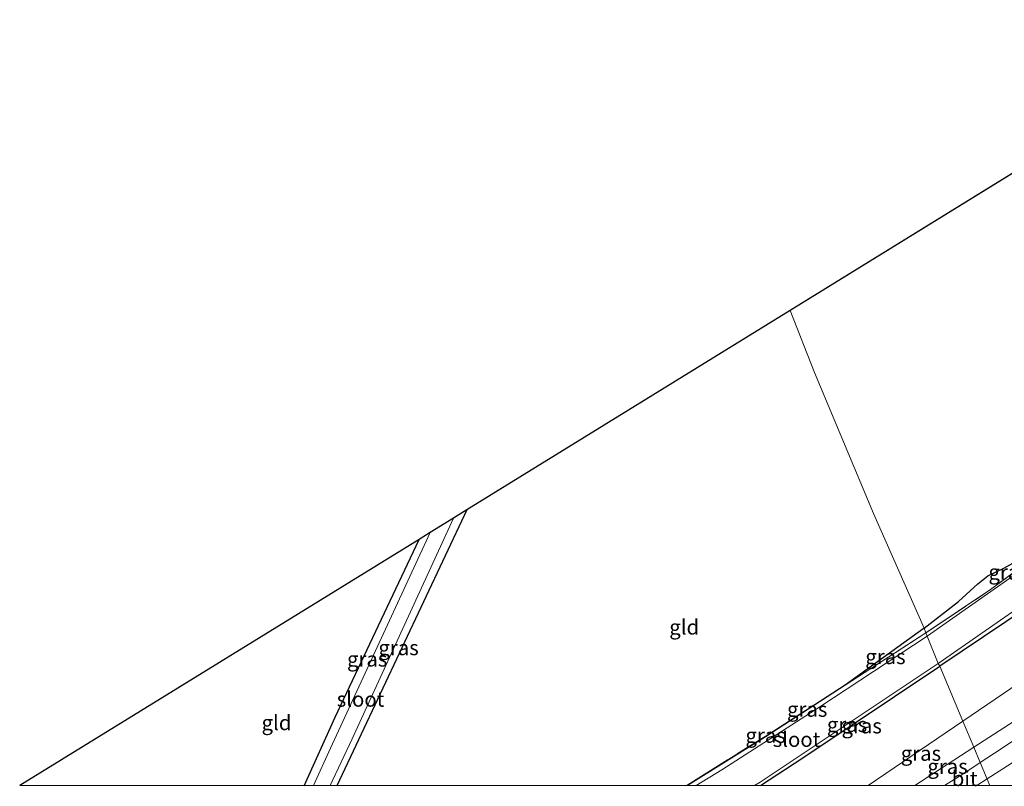
# Model space of a CAD drawing. Units: metres. Extents: x 194834 to 198722, y 556250 to 562500.
# Drawn here: x 194834 to 194999, y 556250 to 556378 of the extents above; entities that cross this region are included whole.
import ezdxf
from ezdxf.enums import TextEntityAlignment as Align

# ---------------------------------------------------------------- set-up
doc = ezdxf.new("R2010")
doc.units = ezdxf.units.M
doc.linetypes.add('IE-TERREINAFSCHEIDING', pattern=[10, 8, -2])
doc.layers.add('B-ME-GW-INSTEEKWATERGANG-L-B1', color=10, linetype='Continuous')
doc.layers.add('B-ME-KG-KADASTRAAL-OPNAMEDTMGRENS-L-B1', color=10, linetype='Continuous')
for name, color, linetype, lineweight in [('B-ME-GW-KRUINLIJN-L-B1', 93, 'Continuous', 18), ('B-ME-GW-TEENLIJN-L-B1', 93, 'Continuous', 18), ('B-ME-IE-GRASLAND-GV-B6', 93, 'Continuous', 18), ('B-ME-IE-GRONDWERKLIJN-GROND_INGERICHT-GV-B6', 253, 'Continuous', 18), ('B-ME-IE-HULPGEOMETRIE-L-B1', 53, 'Continuous', 18), ('B-ME-IE-TERREINAFSCHEIDING-RASTERHEKWERK-L-B1', 8, 'IE-TERREINAFSCHEIDING', 18), ('B-ME-OG-WATER-GV-B6', 153, 'Continuous', 18), ('B-ME-VH-VERH_SOORT-BITUMEN-GV-B6', 8, 'IE-TERREINAFSCHEIDING-NATUURLIJK-HOUTWAL', 18), ('B-ME-VW-MARKERING-STREEP-015-L-B1', 7, 'Continuous', 18)]:
    doc.layers.add(name, color=color, linetype=linetype, lineweight=lineweight)
doc.styles.add('NLCS-ISO', font='NLCS-ISO.TTF')
doc.linetypes.add('IE-TERREINAFSCHEIDING-NATUURLIJK-HOUTWAL', pattern='A,7,-1.5,[67,NLCS.SHX,S=0.75,R=45,X=0,Y=0],-1.5,7,-1.5,[70,NLCS.SHX,S=0.75,R=0,X=0,Y=0],-1.5', length=20)

# ---------------------------------------------------------------- blocks, each defined once
blk = doc.blocks.new('d11DN_FeatureWriter_4_24_FMEBLOCK2')
at = {"layer": 'B-ME-GW-INSTEEKWATERGANG-L-B1'}
blk.add_line((13.64, 23.12, -1.66), (-8.21, -23.12, -1.68), dxfattribs=at)
blk.add_polyline3d([(-13.64, -23.12, -1.61), (-8.46, -11.66, -1.6), (5.61, 18.16, -1.91)], dxfattribs=at)
blk = doc.blocks.new('d11DN_FeatureWriter_4_24_FMEBLOCK4')
at = {"layer": 'B-ME-GW-INSTEEKWATERGANG-L-B1'}
blk.add_line((13.64, 23.12, -1.66), (-8.21, -23.12, -1.68), dxfattribs=at)
blk.add_polyline3d([(-13.64, -23.12, -1.61), (-8.46, -11.66, -1.6), (5.61, 18.16, -1.91)], dxfattribs=at)

msp = doc.modelspace()

# ---------------------------------------------------------------- linework, layer by layer
at = {"layer": 'B-ME-GW-INSTEEKWATERGANG-L-B1'}
for points in [[(194985.614, 556276.377, -1.412), (194991.356, 556280.882, -1.382), (194994.623, 556283.81, -1.367), (194996.305, 556285.165, -1.367), (194998.962, 556286.454, -1.37), (195003.874, 556289.169, -1.412), (195013.918, 556295.987, -1.46), (195016.801, 556298.008, -1.403), (195043.389, 556318.101, -1.423), (195066.124, 556336.176, -1.347), (195088.234, 556354.427, -1.28), (195091.665, 556357.415, -1.306)], [(195098.458, 556354.539, -1.011), (195089.791, 556346.994, -1.05), (195064.362, 556326.154, -0.993), (195037.191, 556304.553, -1.07), (195006.644, 556282.394, -1.033), (194988.215, 556270.014, -1.093)], [(194985.614, 556276.377, -1.412), (194972.324, 556266.854, -1.335), (194958.998, 556258.166, -1.239), (194945.885, 556250, -1.233)], [(194985.614, 556276.377, -1.412), (194972.324, 556266.854, -1.335), (194958.998, 556258.166, -1.239), (194945.885, 556250, -1.233)], [(194958.1621, 556250, -0.9886), (194965.268, 556254.648, -1.069), (194988.215, 556270.014, -1.093)], [(194958.1621, 556250, -0.9886), (194965.268, 556254.648, -1.069), (194988.215, 556270.014, -1.093)]]:
    msp.add_polyline3d(points, dxfattribs=at)
at = {"layer": 'B-ME-GW-KRUINLIJN-L-B1'}
msp.add_line((194993.93, 556256.432, 0.83), (194984.037, 556250, 0.783), dxfattribs=at)
msp.add_line((194993.93, 556256.432, 0.83), (194984.037, 556250, 0.783), dxfattribs=at)
msp.add_polyline3d([(195117.004, 556346.688, 2.253), (195094.787, 556328.857, 1.84), (195078.841, 556316.388, 1.663), (195049.132, 556294.479, 1.323), (195003.183, 556262.448, 0.873), (194993.93, 556256.432, 0.83)], dxfattribs=at)
at = {"layer": 'B-ME-GW-TEENLIJN-L-B1'}
msp.add_line((194992.084, 556260.819, -0.582), (194976.186, 556250, -0.592), dxfattribs=at)
msp.add_line((194992.084, 556260.819, -0.582), (194976.186, 556250, -0.592), dxfattribs=at)
msp.add_polyline3d([(195108.786, 556350.167, -0.532), (195093.151, 556336.534, -0.477), (195065.414, 556313.269, -0.457), (195039.072, 556293.675, -0.43), (195010.964, 556273.666, -0.57), (194992.084, 556260.819, -0.582)], dxfattribs=at)
at = {"layer": 'B-ME-IE-GRASLAND-GV-B6'}
for points in [[(194986.086, 556275.024, -1.681), (194985.892, 556275.583, -1.601), (194996.753, 556282.87, -1.712), (195010.446, 556292.996, -1.553), (195013.918, 556295.987, -1.46), (195016.801, 556298.008, -1.403), (195043.389, 556318.101, -1.423), (195066.124, 556336.176, -1.347), (195088.234, 556354.427, -1.28), (195091.665, 556357.415, -1.306), (195092.723, 556356.967, -1.681), (195079.452, 556345.716, -1.681), (195064.998, 556333.701, -1.681), (195047.77, 556320.422, -1.681), (195036.188, 556311.395, -1.681), (195031.445, 556307.888, -1.681), (195030.893, 556307.773, -1.681), (195022.051, 556300.73, -1.681), (195004.845, 556288.17, -1.681), (194986.086, 556275.024, -1.681)], [(194988.215, 556270.014, -1.093), (194987.954, 556270.458, -1.681), (195003.703, 556281.396, -1.681), (195021.334, 556293.829, -1.681), (195032.401, 556301.89, -1.681), (195044.173, 556311.317, -1.681), (195063.715, 556326.652, -1.681), (195077.978, 556337.978, -1.681), (195088.213, 556346.667, -1.681), (195097.665, 556354.875, -1.681), (195098.458, 556354.539, -1.011), (195089.791, 556346.994, -1.05), (195064.362, 556326.154, -0.993), (195037.191, 556304.553, -1.07), (195006.644, 556282.394, -1.033), (194988.215, 556270.014, -1.093)], [(194992.084, 556260.819, -0.582), (194988.215, 556270.014, -1.093), (195006.644, 556282.394, -1.033), (195037.191, 556304.553, -1.07), (195064.362, 556326.154, -0.993), (195089.791, 556346.994, -1.05), (195098.458, 556354.539, -1.011), (195108.786, 556350.167, -0.532), (195093.151, 556336.534, -0.477), (195065.414, 556313.269, -0.457), (195039.072, 556293.675, -0.43), (195010.964, 556273.666, -0.57), (194992.084, 556260.819, -0.582)], [(194993.93, 556256.432, 0.83), (194992.084, 556260.819, -0.582), (195010.964, 556273.666, -0.57), (195039.072, 556293.675, -0.43), (195065.414, 556313.269, -0.457), (195093.151, 556336.534, -0.477), (195108.786, 556350.167, -0.532), (195117.004, 556346.688, 2.253), (195094.787, 556328.857, 1.84), (195078.841, 556316.388, 1.663), (195049.132, 556294.479, 1.323), (195003.183, 556262.448, 0.873), (194993.93, 556256.432, 0.83)], [(194887.07, 556250, -1.676), (194885.98, 556250, -2.471), (194889.657, 556257.855, -2.47), (194906.677, 556294.846, -2.41), (194908.925, 556296.231, -1.663), (194887.07, 556250, -1.676)], [(194887.07, 556250, -1.676), (194885.98, 556250, -2.471), (194889.657, 556257.855, -2.47), (194906.677, 556294.846, -2.41), (194908.925, 556296.231, -1.663), (194887.07, 556250, -1.676)], [(194985.892, 556275.583, -1.601), (194985.614, 556276.377, -1.412), (194991.356, 556280.882, -1.382), (194994.623, 556283.81, -1.367), (194996.305, 556285.165, -1.367), (194998.962, 556286.454, -1.37), (195003.874, 556289.169, -1.412), (195013.918, 556295.987, -1.46), (195010.446, 556292.996, -1.553), (194996.753, 556282.87, -1.712), (194985.892, 556275.583, -1.601)], [(194883.194, 556250, -2.332), (194881.637, 556250, -1.607), (194886.825, 556261.458, -1.597), (194900.887, 556291.278, -1.91), (194902.743, 556292.422, -2.537), (194886.06, 556256.271, -2.33), (194883.194, 556250, -2.332)], [(194883.194, 556250, -2.332), (194881.637, 556250, -1.607), (194886.825, 556261.458, -1.597), (194900.887, 556291.278, -1.91), (194902.743, 556292.422, -2.537), (194886.06, 556256.271, -2.33), (194883.194, 556250, -2.332)], [(194985.892, 556275.583, -1.601), (194972.324, 556266.854, -1.335), (194985.614, 556276.377, -1.412), (194985.892, 556275.583, -1.601)], [(194947.3599, 556250, -1.6831), (194945.885, 556250, -1.233), (194958.998, 556258.166, -1.239), (194972.324, 556266.854, -1.335), (194985.892, 556275.583, -1.601), (194986.086, 556275.024, -1.681), (194968.108, 556263.203, -1.681), (194951.69, 556252.678, -1.681), (194947.3599, 556250, -1.6831)], [(194947.3599, 556250, -1.6831), (194945.885, 556250, -1.233), (194958.998, 556258.166, -1.239), (194972.324, 556266.854, -1.335), (194985.892, 556275.583, -1.601), (194986.086, 556275.024, -1.681), (194968.108, 556263.203, -1.681), (194951.69, 556252.678, -1.681), (194947.3599, 556250, -1.6831)], [(194958.1621, 556250, -0.9886), (194957.1208, 556250, -1.6872), (194958.097, 556250.595, -1.687), (194987.954, 556270.458, -1.681), (194988.215, 556270.014, -1.093), (194965.268, 556254.648, -1.069), (194958.1621, 556250, -0.9886)], [(194958.1621, 556250, -0.9886), (194957.1208, 556250, -1.6872), (194958.097, 556250.595, -1.687), (194987.954, 556270.458, -1.681), (194988.215, 556270.014, -1.093), (194965.268, 556254.648, -1.069), (194958.1621, 556250, -0.9886)], [(194976.186, 556250, -0.592), (194958.1621, 556250, -0.9886), (194965.268, 556254.648, -1.069), (194988.215, 556270.014, -1.093), (194992.084, 556260.819, -0.582), (194976.186, 556250, -0.592)], [(194976.186, 556250, -0.592), (194958.1621, 556250, -0.9886), (194965.268, 556254.648, -1.069), (194988.215, 556270.014, -1.093), (194992.084, 556260.819, -0.582), (194976.186, 556250, -0.592)], [(194945.885, 556250, -1.233), (194945.6985, 556250, -1.2328), (194945.832, 556250.085, -1.233), (194958.944, 556258.25, -1.239), (194972.324, 556266.854, -1.335), (194958.998, 556258.166, -1.239), (194945.885, 556250, -1.233)], [(194945.885, 556250, -1.233), (194945.6985, 556250, -1.2328), (194945.832, 556250.085, -1.233), (194958.944, 556258.25, -1.239), (194972.324, 556266.854, -1.335), (194958.998, 556258.166, -1.239), (194945.885, 556250, -1.233)], [(195004.7589, 556260.3413, 0.9771), (194998.5097, 556256.1939, 0.927), (194995.005, 556253.8776, 0.9101), (194993.93, 556256.432, 0.83), (195003.183, 556262.448, 0.873)], [(194984.037, 556250, 0.783), (194976.186, 556250, -0.592), (194992.084, 556260.819, -0.582), (194993.93, 556256.432, 0.83), (194984.037, 556250, 0.783)], [(194984.037, 556250, 0.783), (194976.186, 556250, -0.592), (194992.084, 556260.819, -0.582), (194993.93, 556256.432, 0.83), (194984.037, 556250, 0.783)], [(194989.0337, 556250, 0.8648), (194984.037, 556250, 0.783), (194993.93, 556256.432, 0.83), (194995.005, 556253.8776, 0.9101), (194992.2526, 556252.0586, 0.8968), (194989.0337, 556250, 0.8648)], [(194989.0337, 556250, 0.8648), (194984.037, 556250, 0.783), (194993.93, 556256.432, 0.83), (194995.005, 556253.8776, 0.9101), (194992.2526, 556252.0586, 0.8968), (194989.0337, 556250, 0.8648)]]:
    msp.add_polyline3d(points, dxfattribs=at)
at = {"layer": 'B-ME-IE-GRONDWERKLIJN-GROND_INGERICHT-GV-B6'}
for points in [[(194985.614, 556276.377, -1.412), (194977.121, 556295.6, -1.217), (194967.209, 556319.242, -1.277), (194963.126, 556329.632, -1.696), (195042.193, 556378.358, -1.744), (195055.301, 556372.809, -1.685), (195049.477, 556358.731, -1.63), (195033.305, 556321.838, -1.567), (195032.581, 556321.151, -1.563), (195031.532, 556320.432, -1.887), (195031.573, 556318.949, -1.727), (195032.524, 556317.112, -1.74), (195034.52, 556316.399, -1.74), (195036.701, 556317.211, -1.687), (195037.844, 556318.469, -1.697), (195040.122, 556315.757, -1.421), (195016.742, 556298.088, -1.403), (195013.918, 556295.987, -1.46), (195003.874, 556289.169, -1.412), (194998.962, 556286.454, -1.37), (194996.305, 556285.165, -1.367), (194994.623, 556283.81, -1.367), (194991.356, 556280.882, -1.382), (194985.614, 556276.377, -1.412)], [(194887.07, 556250, -1.676), (194908.925, 556296.231, -1.663), (194963.126, 556329.632, -1.696), (194967.209, 556319.242, -1.277), (194977.121, 556295.6, -1.217), (194985.614, 556276.377, -1.412), (194972.324, 556266.854, -1.335), (194958.944, 556258.25, -1.239), (194945.832, 556250.085, -1.233), (194945.6985, 556250, -1.2328), (194887.07, 556250, -1.676)], [(194887.07, 556250, -1.676), (194908.925, 556296.231, -1.663), (194963.126, 556329.632, -1.696), (194967.209, 556319.242, -1.277), (194977.121, 556295.6, -1.217), (194985.614, 556276.377, -1.412), (194972.324, 556266.854, -1.335), (194958.944, 556258.25, -1.239), (194945.832, 556250.085, -1.233), (194945.6985, 556250, -1.2328), (194887.07, 556250, -1.676)], [(194881.637, 556250, -1.607), (194833.905, 556250, -1.784), (194900.887, 556291.278, -1.91), (194886.825, 556261.458, -1.597), (194881.637, 556250, -1.607)], [(194881.637, 556250, -1.607), (194833.905, 556250, -1.784), (194900.887, 556291.278, -1.91), (194886.825, 556261.458, -1.597), (194881.637, 556250, -1.607)]]:
    msp.add_polyline3d(points, dxfattribs=at)
at = {"layer": 'B-ME-IE-HULPGEOMETRIE-L-B1'}
msp.add_polyline3d([(194963.126, 556329.632, -1.696), (194967.209, 556319.242, -1.277), (194977.121, 556295.6, -1.217), (194985.614, 556276.377, -1.412), (194985.892, 556275.583, -1.601), (194986.086, 556275.024, -1.681), (194987.954, 556270.458, -1.681), (194988.215, 556270.014, -1.093), (194992.084, 556260.819, -0.582), (194993.93, 556256.432, 0.83), (194995.005, 556253.8776, 0.9101), (194996.6368, 556250, 1.0141)], dxfattribs=at)
msp.add_polyline3d([(194963.126, 556329.632, -1.696), (194967.209, 556319.242, -1.277), (194977.121, 556295.6, -1.217), (194985.614, 556276.377, -1.412), (194985.892, 556275.583, -1.601), (194986.086, 556275.024, -1.681), (194987.954, 556270.458, -1.681), (194988.215, 556270.014, -1.093), (194992.084, 556260.819, -0.582), (194993.93, 556256.432, 0.83), (194995.005, 556253.8776, 0.9101), (194996.6368, 556250, 1.0141)], dxfattribs=at)
at = {"layer": 'B-ME-IE-TERREINAFSCHEIDING-RASTERHEKWERK-L-B1'}
for points in [[(194985.892, 556275.583, -1.601), (194996.753, 556282.87, -1.712), (195010.446, 556292.996, -1.553), (195013.918, 556295.987, -1.46), (195016.742, 556298.088, -1.403), (195040.122, 556315.757, -1.421)], [(194945.6985, 556250, -1.2328), (194945.832, 556250.085, -1.233), (194958.944, 556258.25, -1.239), (194972.324, 556266.854, -1.335), (194985.892, 556275.583, -1.601)], [(194945.6985, 556250, -1.2328), (194945.832, 556250.085, -1.233), (194958.944, 556258.25, -1.239), (194972.324, 556266.854, -1.335), (194985.892, 556275.583, -1.601)]]:
    msp.add_polyline3d(points, dxfattribs=at)
at = {"layer": 'B-ME-KG-KADASTRAAL-OPNAMEDTMGRENS-L-B1'}
msp.add_line((195042.193, 556378.358, -1.744), (194963.126, 556329.632, -1.696), dxfattribs=at)
msp.add_polyline3d([(194963.126, 556329.632, -1.696), (194908.925, 556296.231, -1.663), (194906.677, 556294.846, -2.41), (194902.743, 556292.422, -2.537), (194900.887, 556291.278, -1.91), (194833.905, 556250, -1.784)], dxfattribs=at)
msp.add_polyline3d([(194963.126, 556329.632, -1.696), (194908.925, 556296.231, -1.663), (194906.677, 556294.846, -2.41), (194902.743, 556292.422, -2.537), (194900.887, 556291.278, -1.91), (194833.905, 556250, -1.784)], dxfattribs=at)
at = {"layer": 'B-ME-OG-WATER-GV-B6'}
for points in [[(194987.954, 556270.458, -1.681), (194986.086, 556275.024, -1.681), (195004.845, 556288.17, -1.681), (195022.051, 556300.73, -1.681), (195030.893, 556307.773, -1.681), (195031.445, 556307.888, -1.681), (195036.188, 556311.395, -1.681), (195047.77, 556320.422, -1.681), (195064.998, 556333.701, -1.681), (195079.452, 556345.716, -1.681), (195092.723, 556356.967, -1.681), (195097.665, 556354.875, -1.681), (195088.213, 556346.667, -1.681), (195077.978, 556337.978, -1.681), (195063.715, 556326.652, -1.681), (195044.173, 556311.317, -1.681), (195032.401, 556301.89, -1.681), (195021.334, 556293.829, -1.681), (195003.703, 556281.396, -1.681), (194987.954, 556270.458, -1.681)], [(194883.194, 556250, -2.332), (194886.06, 556256.271, -2.33), (194902.743, 556292.422, -2.537), (194906.677, 556294.846, -2.41), (194889.657, 556257.855, -2.47), (194885.98, 556250, -2.471), (194883.194, 556250, -2.332)], [(194883.194, 556250, -2.332), (194886.06, 556256.271, -2.33), (194902.743, 556292.422, -2.537), (194906.677, 556294.846, -2.41), (194889.657, 556257.855, -2.47), (194885.98, 556250, -2.471), (194883.194, 556250, -2.332)], [(194957.1208, 556250, -1.6872), (194947.3599, 556250, -1.6831), (194951.69, 556252.678, -1.681), (194968.108, 556263.203, -1.681), (194986.086, 556275.024, -1.681), (194987.954, 556270.458, -1.681), (194958.097, 556250.595, -1.687), (194957.1208, 556250, -1.6872)], [(194957.1208, 556250, -1.6872), (194947.3599, 556250, -1.6831), (194951.69, 556252.678, -1.681), (194968.108, 556263.203, -1.681), (194986.086, 556275.024, -1.681), (194987.954, 556270.458, -1.681), (194958.097, 556250.595, -1.687), (194957.1208, 556250, -1.6872)]]:
    msp.add_polyline3d(points, dxfattribs=at)
at = {"layer": 'B-ME-VH-VERH_SOORT-BITUMEN-GV-B6'}
for points in [[(194996.6368, 556250, 1.0141), (194995.005, 556253.8776, 0.9101), (194998.5097, 556256.1939, 0.927), (195004.7589, 556260.3413, 0.9771)], [(194996.6368, 556250, 1.0141), (194995.005, 556253.8776, 0.9101), (194998.5097, 556256.1939, 0.927), (195004.7589, 556260.3413, 0.9771)], [(194989.0337, 556250, 0.8648), (194992.2526, 556252.0586, 0.8968), (194995.005, 556253.8776, 0.9101), (194996.6368, 556250, 1.0141), (194989.0337, 556250, 0.8648)], [(194989.0337, 556250, 0.8648), (194992.2526, 556252.0586, 0.8968), (194995.005, 556253.8776, 0.9101), (194996.6368, 556250, 1.0141), (194989.0337, 556250, 0.8648)], [(195010.3996, 556250, 1.2709), (194996.6368, 556250, 1.0141)], [(195010.3996, 556250, 1.2709), (194996.6368, 556250, 1.0141)]]:
    msp.add_polyline3d(points, dxfattribs=at)
at = {"layer": 'B-ME-VW-MARKERING-STREEP-015-L-B1'}
msp.add_line((194994.4435, 556250, 1.0403), (194996.1656, 556251.1197, 1.0515), dxfattribs=at)
msp.add_line((194994.4435, 556250, 1.0403), (194996.1656, 556251.1197, 1.0515), dxfattribs=at)
msp.add_polyline3d([(194996.1656, 556251.1197, 1.0515), (195000.1778, 556253.7283, 1.0776), (195016.8138, 556264.8124, 1.1898), (195028.8417, 556273.0173, 1.2804), (195045.0581, 556284.3986, 1.4301), (195058.7454, 556294.2617, 1.587), (195073.9357, 556305.5165, 1.7872), (195089.3248, 556317.1548, 2.0134), (195103.8054, 556328.3731, 2.2171), (195118.0252, 556339.6869, 2.4445), (195123.3159, 556344.0158, 2.5395)], dxfattribs=at)

# ---------------------------------------------------------------- block references
at = {"layer": 'B-ME-GW-INSTEEKWATERGANG-L-B1'}
for name in ['d11DN_FeatureWriter_4_24_FMEBLOCK2', 'd11DN_FeatureWriter_4_24_FMEBLOCK4']:
    msp.add_blockref(name, (194895.281, 556273.1155), dxfattribs=at)

# ---------------------------------------------------------------- texts
at = {"layer": 'B-ME-IE-GRASLAND-GV-B6', "ltscale": 0.2, "style": 'NLCS-ISO'}
for p in [(194999.766, 556285.785), (194897.4525, 556273.1155), (194897.4525, 556273.1155), (194892.19, 556271.211), (194892.19, 556271.211), (194979.108, 556271.6155), (194965.9855, 556262.7915), (194965.9855, 556262.7915), (194972.6679, 556260.229), (194972.6679, 556260.229), (194975.1231, 556260.007), (194975.1231, 556260.007), (194959.0112, 556258.427), (194959.0112, 556258.427), (194985.058, 556255.4095), (194985.058, 556255.4095), (194989.521, 556253.216), (194989.521, 556253.216)]:
    msp.add_text('gras', height=2.5, dxfattribs=at).set_placement(p, align=Align.MIDDLE_CENTER)
at = {"layer": 'B-ME-IE-GRONDWERKLIJN-GROND_INGERICHT-GV-B6', "ltscale": 0.2, "style": 'NLCS-ISO'}
for p in [(194945.3576, 556276.5701), (194945.3576, 556276.5701), (194876.9782, 556260.5472), (194876.9782, 556260.5472)]:
    msp.add_text('gld', height=2.5, dxfattribs=at).set_placement(p, align=Align.MIDDLE_CENTER)
at = {"layer": 'B-ME-OG-WATER-GV-B6', "ltscale": 0.2, "style": 'NLCS-ISO'}
for p in [(194891.0721, 556264.4849), (194891.0721, 556264.4849), (194964.1921, 556257.7448), (194964.1921, 556257.7448)]:
    msp.add_text('sloot', height=2.5, dxfattribs=at).set_placement(p, align=Align.MIDDLE_CENTER)
at = {"layer": 'B-ME-VH-VERH_SOORT-BITUMEN-GV-B6', "ltscale": 0.2, "style": 'NLCS-ISO'}
msp.add_text('bit', height=2.5, dxfattribs=at).set_placement((194992.3924, 556251.1872), align=Align.MIDDLE_CENTER)
msp.add_text('bit', height=2.5, dxfattribs=at).set_placement((194992.3924, 556251.1872), align=Align.MIDDLE_CENTER)

doc.saveas('drawing.dxf')
